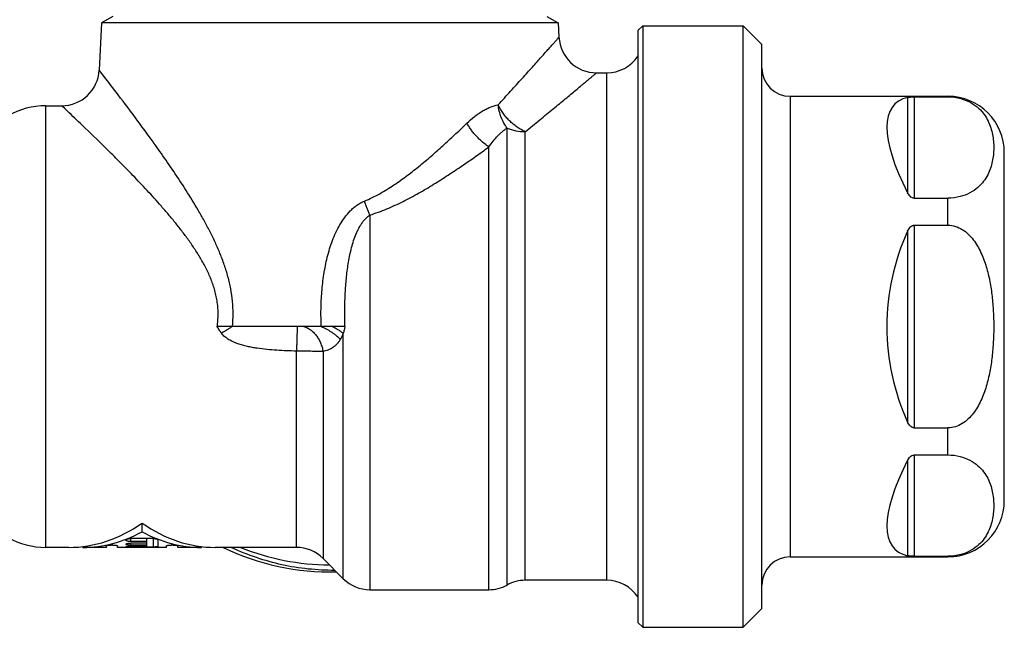
# Model space of a CAD drawing. Units: millimetres. Extents: x 0 to 297, y 0 to 210.
# Drawn here: x 143 to 196, y 84 to 116 of the extents above; entities that cross this region are included whole.
import ezdxf

# ---------------------------------------------------------------- set-up
doc = ezdxf.new("R2010")
doc.units = ezdxf.units.MM
doc.header["$LTSCALE"] = 16.335
doc.layers.get('0').update_dxf_attribs({"linetype": 'CONTINUOUS'})
for name, color, linetype in [('A_STD', 7, 'CONTINUOUS'), ('BEARBEITUNG', 7, 'CONTINUOUS'), ('E_STD', 7, 'CONTINUOUS')]:
    doc.layers.add(name, color=color, linetype=linetype)

msp = doc.modelspace()

# ---------------------------------------------------------------- linework, layer by layer
at = {"color": 7, "linetype": 'Continuous'}
for p, q in [((181.726, 115.516), (182.726, 114.516)), ((181.726, 83.516), (181.726, 115.516)), ((182.726, 84.517), (182.726, 114.516)), ((173.916, 113.016), (174.459, 113.016)), ((184.226, 111.766), (184.226, 87.266)), ((190.479, 111.71), (190.479, 106.629)), ((190.833, 111.738), (192.626, 111.738)), ((190.833, 111.738), (190.833, 106.347)), ((192.626, 111.738), (192.626, 111.766)), ((144.598, 111.266), (145.444, 111.266)), ((144.598, 87.766), (144.598, 111.266)), ((169.158, 85.766), (169.158, 110.075)), ((170.127, 86.016), (170.127, 109.883)), ((168.19, 85.516), (168.19, 109.078)), ((195.626, 90.266), (195.626, 108.766)), ((190.833, 106.347), (192.626, 106.347)), ((192.626, 104.907), (192.626, 106.347)), ((161.854, 105.45), (161.854, 85.516)), ((190.833, 104.907), (192.626, 104.907)), ((190.833, 104.907), (190.833, 94.126)), ((190.479, 104.598), (190.479, 94.435)), ((154.535, 99.516), (153.724, 99.516)), ((159.266, 99.516), (154.535, 99.516)), ((159.857, 99.516), (159.266, 99.516)), ((160.528, 99.516), (159.857, 99.516)), ((160.44, 86.102), (160.44, 99.152)), ((157.948, 87.766), (157.948, 98.211)), ((159.362, 98.184), (159.362, 87.181)), ((190.833, 94.126), (192.626, 94.126)), ((192.626, 92.686), (192.626, 94.126)), ((190.479, 92.404), (190.479, 87.323)), ((190.833, 92.686), (192.626, 92.686)), ((190.833, 92.686), (190.833, 87.295)), ((149.726, 88.6), (149.726, 89.064)), ((148.876, 88.143), (148.876, 88.169)), ((150.326, 88.239), (149.126, 88.239)), ((149.126, 88.081), (149.126, 88.239)), ((149.976, 88.081), (149.126, 88.081)), ((149.976, 87.839), (149.976, 88.239)), ((150.326, 87.787), (150.326, 88.239)), ((150.576, 87.805), (150.576, 88.169)), ((146.568, 87.766), (146.568, 87.811)), ((147.826, 87.766), (147.826, 87.856)), ((148.176, 87.89), (148.076, 87.89)), ((148.426, 87.77), (148.426, 87.856)), ((151.026, 87.77), (148.426, 87.77)), ((148.876, 87.929), (148.876, 87.947)), ((148.876, 87.805), (148.876, 87.813)), ((149.976, 87.994), (149.126, 87.994)), ((149.126, 87.89), (149.126, 87.994)), ((149.976, 87.89), (149.126, 87.89)), ((149.976, 87.839), (149.126, 87.839)), ((149.126, 87.787), (149.126, 87.839)), ((150.326, 87.787), (149.126, 87.787)), ((151.026, 87.77), (151.026, 87.856)), ((151.376, 87.89), (151.276, 87.89)), ((151.626, 87.766), (151.626, 87.856)), ((152.884, 87.766), (152.884, 87.811)), ((159.362, 87.181), (160.44, 86.102)), ((190.833, 87.295), (192.626, 87.295)), ((192.626, 87.266), (192.626, 87.295)), ((161.854, 85.516), (168.19, 85.516)), ((181.726, 83.516), (182.726, 84.516))]:
    msp.add_line(p, q, dxfattribs=at)
for centre, radius, start, end in [((173.916, 115.016), 2, 183, 270), ((174.459, 115.016), 2, 270, 326.4735), ((184.226, 113.266), 1.5, 180, 270), ((145.444, 113.266), 2, 270, 357), ((192.626, 108.766), 3, 0, 90), ((144.598, 107.266), 4, 90, 120), ((192.626, 90.266), 3, 270, 360), ((144.598, 91.766), 4, 240, 270), ((159.726, 99.516), 13.05, 244.2091, 271.5155), ((159.726, 99.516), 12.675, 247.9789, 269.8865), ((184.226, 85.766), 1.5, 90, 180)]:
    msp.add_arc(centre, radius, start, end, dxfattribs=at)
for centre, major_axis, ratio, start_param, end_param in [((201.626, 99.516), (11.833, -11.833), 0.267949, 2.975672, 3.831112), ((201.626, 99.516), (0, 12.25), 1, 1.143077, 1.570796), ((201.626, 99.516), (12.25, 0), 1, -3.141593, -2.713873), ((201.626, 99.516), (11.833, 11.833), 0.267949, 2.452074, 3.307513), ((145.826, 99.516), (0, 11.75), 0.726543, -3.141593, -2.667151), ((146.568, 99.516), (0, 11.75), 0.726543, 3.141593, 3.520566), ((153.626, 99.516), (0, 11.75), 0.726543, -3.616034, -3.141593), ((152.884, 99.516), (0, 11.75), 0.726543, -3.520566, -3.141593)]:
    msp.add_ellipse(centre, major_axis=major_axis, ratio=ratio, start_param=start_param, end_param=end_param, dxfattribs=at)
for points, knots in [([(168.682, 111.314), (168.903, 111.555), (169.228, 111.911), (169.651, 112.377), (169.949, 112.707), (170.232, 113.021), (170.498, 113.317), (170.747, 113.595), (170.976, 113.851), (171.184, 114.085), (171.343, 114.263), (171.459, 114.393), (171.536, 114.48), (171.607, 114.56), (171.671, 114.632), (171.727, 114.696), (171.777, 114.752), (171.814, 114.793), (171.84, 114.822), (171.856, 114.841), (171.871, 114.857), (171.883, 114.871), (171.894, 114.883), (171.903, 114.893), (171.909, 114.9), (171.913, 114.905), (171.915, 114.907), (171.917, 114.909), (171.918, 114.911), (171.919, 114.911), (171.919, 114.912), (171.919, 114.912)], [0, 0, 0, 0, 0.202569, 0.298538, 0.390471, 0.47795, 0.560521, 0.63769, 0.70893, 0.773685, 0.831383, 0.857405, 0.881448, 0.903444, 0.923326, 0.941033, 0.956506, 0.969694, 0.975416, 0.98055, 0.985091, 0.989035, 0.992379, 0.995119, 0.997253, 0.998092, 0.998779, 0.999313, 0.999694, 0.999924, 1, 1, 1, 1]), ([(154.535, 99.516), (154.557, 99.74), (154.581, 100.188), (154.551, 100.86), (154.457, 101.523), (154.307, 102.172), (154.111, 102.803), (153.878, 103.417), (153.616, 104.013), (153.332, 104.592), (153.032, 105.156), (152.618, 105.883), (152.081, 106.756), (151.422, 107.757), (150.767, 108.705), (150.131, 109.594), (149.365, 110.639), (148.562, 111.706), (147.869, 112.61), (147.531, 113.046), (147.441, 113.162)], [0, 0, 0, 0, 0.04287, 0.085641, 0.128242, 0.170618, 0.212723, 0.254522, 0.295981, 0.337068, 0.377746, 0.417977, 0.496907, 0.573431, 0.647001, 0.716917, 0.782291, 0.894658, 0.971919, 1, 1, 1, 1]), ([(170.127, 109.883), (170.384, 110.093), (170.764, 110.402), (171.259, 110.809), (171.608, 111.096), (171.939, 111.37), (172.251, 111.628), (172.542, 111.87), (172.811, 112.093), (173.019, 112.267), (173.174, 112.396), (173.279, 112.483), (173.377, 112.565), (173.467, 112.641), (173.55, 112.71), (173.625, 112.773), (173.692, 112.828), (173.75, 112.877), (173.793, 112.913), (173.823, 112.938), (173.842, 112.955), (173.86, 112.969), (173.874, 112.981), (173.887, 112.992), (173.896, 112.999), (173.902, 113.005), (173.906, 113.008), (173.909, 113.01), (173.912, 113.012), (173.914, 113.014), (173.915, 113.015), (173.916, 113.016), (173.916, 113.016), (173.916, 113.016), (173.916, 113.016), (173.916, 113.016)], [0, 0, 0, 0, 0.202751, 0.298791, 0.390778, 0.478294, 0.560882, 0.63805, 0.70927, 0.773988, 0.803732, 0.831637, 0.857631, 0.881646, 0.903612, 0.923465, 0.941143, 0.95659, 0.969754, 0.975465, 0.980589, 0.985121, 0.989058, 0.992395, 0.995129, 0.99627, 0.997259, 0.998096, 0.998781, 0.999314, 0.999695, 0.999828, 0.999924, 0.999981, 1, 1, 1, 1]), ([(190.479, 111.71), (190.523, 111.72), (190.64, 111.735), (190.759, 111.738), (190.833, 111.738)], [0, 0, 0, 0, 0.373446, 1, 1, 1, 1]), ([(192.626, 111.738), (192.858, 111.738), (193.291, 111.681), (193.851, 111.452), (194.268, 111.147), (194.565, 110.808), (194.772, 110.456), (194.913, 110.099), (195.004, 109.739), (195.054, 109.378), (195.068, 109.017), (195.049, 108.656), (194.994, 108.295), (194.897, 107.936), (194.747, 107.579), (194.529, 107.228), (194.217, 106.893), (193.95, 106.711), (193.798, 106.631)], [0, 0, 0, 0, 0.100171, 0.186238, 0.258495, 0.321638, 0.379386, 0.43408, 0.487112, 0.539296, 0.591135, 0.643, 0.695269, 0.748478, 0.803506, 0.861855, 0.926044, 1, 1, 1, 1]), ([(153.724, 99.516), (153.741, 99.623), (153.766, 99.837), (153.78, 100.159), (153.77, 100.481), (153.736, 100.801), (153.68, 101.117), (153.579, 101.53), (153.441, 101.931), (153.275, 102.319), (153.094, 102.696), (152.843, 103.151), (152.513, 103.675), (152.162, 104.178), (151.798, 104.662), (151.425, 105.13), (151.045, 105.583), (150.54, 106.164), (149.909, 106.856), (149.16, 107.642), (148.438, 108.375), (147.576, 109.231), (146.681, 110.096), (145.914, 110.825), (145.542, 111.174), (145.444, 111.266)], [0, 0, 0, 0, 0.021772, 0.043528, 0.065252, 0.086928, 0.108543, 0.130088, 0.172924, 0.194221, 0.215428, 0.257556, 0.299296, 0.340622, 0.381502, 0.421899, 0.461768, 0.501059, 0.577666, 0.651162, 0.720839, 0.785803, 0.896883, 0.972642, 1, 1, 1, 1]), ([(167.019, 110.34), (167.145, 110.462), (167.404, 110.69), (167.754, 110.934), (168.04, 111.092), (168.319, 111.219), (168.536, 111.287), (168.682, 111.314)], [0, 0, 0, 0, 0.271119, 0.529266, 0.65291, 0.772644, 1, 1, 1, 1]), ([(170.127, 109.883), (170.052, 109.916), (169.902, 109.991), (169.687, 110.127), (169.48, 110.285), (169.284, 110.464), (169.103, 110.659), (168.888, 110.934), (168.755, 111.159), (168.682, 111.314)], [0, 0, 0, 0, 0.118421, 0.241213, 0.367253, 0.495276, 0.623937, 0.751866, 1, 1, 1, 1]), ([(169.158, 110.075), (169.094, 110.161), (168.976, 110.346), (168.837, 110.649), (168.736, 110.974), (168.695, 111.2), (168.682, 111.314)], [0, 0, 0, 0, 0.240073, 0.488833, 0.74329, 1, 1, 1, 1]), ([(161.564, 106.193), (161.842, 106.307), (162.247, 106.507), (162.763, 106.81), (163.261, 107.13), (163.858, 107.557), (164.541, 108.096), (165.195, 108.65), (165.825, 109.212), (166.431, 109.774), (166.825, 110.152), (167.019, 110.34)], [0, 0, 0, 0, 0.131008, 0.19602, 0.260664, 0.388771, 0.515208, 0.639791, 0.762301, 0.882474, 1, 1, 1, 1]), ([(168.19, 109.078), (168.074, 109.153), (167.904, 109.28), (167.693, 109.471), (167.539, 109.628), (167.416, 109.767), (167.323, 109.883), (167.256, 109.972), (167.192, 110.062), (167.131, 110.154), (167.073, 110.246), (167.036, 110.308), (167.019, 110.34)], [0, 0, 0, 0, 0.238869, 0.363928, 0.491252, 0.619691, 0.683968, 0.748082, 0.811887, 0.875242, 0.937986, 1, 1, 1, 1]), ([(168.19, 109.078), (168.263, 109.184), (168.412, 109.385), (168.614, 109.617), (168.781, 109.782), (168.905, 109.892), (169.03, 109.99), (169.115, 110.049), (169.158, 110.075)], [0, 0, 0, 0, 0.275851, 0.536017, 0.659504, 0.778176, 0.891754, 1, 1, 1, 1]), ([(169.158, 110.075), (169.233, 110.043), (169.387, 109.988), (169.708, 109.907), (169.959, 109.883), (170.127, 109.883)], [0, 0, 0, 0, 0.244623, 0.49392, 1, 1, 1, 1]), ([(161.854, 105.45), (162.159, 105.545), (162.757, 105.765), (163.619, 106.163), (164.447, 106.606), (165.245, 107.077), (166.017, 107.567), (166.763, 108.066), (167.486, 108.57), (167.958, 108.909), (168.19, 109.078)], [0, 0, 0, 0, 0.130697, 0.260195, 0.388297, 0.514805, 0.639502, 0.762137, 0.882416, 1, 1, 1, 1]), ([(190.833, 106.347), (190.791, 106.347), (190.707, 106.369), (190.609, 106.442), (190.534, 106.531), (190.496, 106.596), (190.479, 106.629)], [0, 0, 0, 0, 0.268839, 0.523464, 0.765737, 1, 1, 1, 1]), ([(193.798, 106.631), (193.632, 106.542), (193.249, 106.397), (192.842, 106.347), (192.626, 106.347)], [0, 0, 0, 0, 0.465951, 1, 1, 1, 1]), ([(159.266, 99.516), (159.252, 99.826), (159.243, 100.445), (159.288, 101.373), (159.376, 102.142), (159.484, 102.752), (159.584, 103.206), (159.708, 103.653), (159.857, 104.093), (160.037, 104.522), (160.25, 104.934), (160.504, 105.323), (160.753, 105.619), (160.978, 105.83), (161.16, 105.973), (161.355, 106.097), (161.493, 106.164), (161.564, 106.193)], [0, 0, 0, 0, 0.125131, 0.250276, 0.375427, 0.438015, 0.500602, 0.563185, 0.625758, 0.688314, 0.75084, 0.813313, 0.875691, 0.90685, 0.937964, 0.969018, 1, 1, 1, 1]), ([(161.854, 105.45), (161.842, 105.479), (161.817, 105.538), (161.78, 105.628), (161.743, 105.719), (161.712, 105.796), (161.688, 105.858), (161.67, 105.906), (161.653, 105.953), (161.635, 106.001), (161.616, 106.049), (161.595, 106.096), (161.576, 106.143), (161.567, 106.176), (161.564, 106.193)], [0, 0, 0, 0, 0.119249, 0.240759, 0.364215, 0.489362, 0.552414, 0.615692, 0.679194, 0.742988, 0.807181, 0.871717, 0.936023, 1, 1, 1, 1]), ([(160.528, 99.516), (160.519, 99.779), (160.513, 100.174), (160.52, 100.7), (160.537, 101.225), (160.578, 101.879), (160.651, 102.53), (160.733, 103.046), (160.809, 103.43), (160.902, 103.809), (161.016, 104.181), (161.134, 104.483), (161.246, 104.717), (161.339, 104.886), (161.444, 105.048), (161.563, 105.201), (161.698, 105.338), (161.8, 105.416), (161.854, 105.45)], [0, 0, 0, 0, 0.12617, 0.189198, 0.252174, 0.377925, 0.503357, 0.56594, 0.628417, 0.690776, 0.753003, 0.815071, 0.846046, 0.876969, 0.907832, 0.938629, 0.969351, 1, 1, 1, 1]), ([(190.479, 104.598), (190.496, 104.634), (190.534, 104.706), (190.607, 104.804), (190.689, 104.87), (190.768, 104.902), (190.811, 104.907), (190.833, 104.907)], [0, 0, 0, 0, 0.242874, 0.488407, 0.739597, 0.868965, 1, 1, 1, 1]), ([(192.626, 104.907), (192.76, 104.907), (193.029, 104.866), (193.396, 104.693), (193.713, 104.443), (194.07, 104.04), (194.405, 103.455), (194.681, 102.699), (194.866, 101.916), (194.984, 101.121), (195.049, 100.32), (195.063, 99.784), (195.063, 99.516)], [0, 0, 0, 0, 0.062456, 0.124953, 0.187482, 0.250019, 0.374899, 0.499885, 0.624902, 0.74993, 0.874965, 1, 1, 1, 1]), ([(153.957, 99.162), (153.937, 99.191), (153.897, 99.249), (153.839, 99.338), (153.781, 99.427), (153.743, 99.487), (153.724, 99.516)], [0, 0, 0, 0, 0.249965, 0.499959, 0.749975, 1, 1, 1, 1]), ([(154.535, 99.516), (154.512, 99.503), (154.466, 99.475), (154.396, 99.434), (154.326, 99.39), (154.265, 99.354), (154.217, 99.324), (154.18, 99.301), (154.143, 99.278), (154.106, 99.255), (154.068, 99.233), (154.03, 99.212), (153.992, 99.189), (153.968, 99.172), (153.957, 99.162)], [0, 0, 0, 0, 0.116818, 0.236821, 0.35957, 0.484698, 0.547977, 0.611621, 0.675607, 0.739982, 0.804824, 0.870051, 0.935141, 1, 1, 1, 1]), ([(157.948, 98.211), (157.772, 98.215), (157.422, 98.226), (156.896, 98.252), (156.372, 98.293), (155.937, 98.346), (155.591, 98.403), (155.333, 98.456), (155.078, 98.52), (154.827, 98.598), (154.582, 98.695), (154.387, 98.794), (154.239, 98.889), (154.1, 98.995), (154.007, 99.091), (153.957, 99.162)], [0, 0, 0, 0, 0.12505, 0.250098, 0.375141, 0.500172, 0.562689, 0.625202, 0.68771, 0.75021, 0.812699, 0.875169, 0.906414, 0.937657, 1, 1, 1, 1]), ([(157.986, 99.516), (157.986, 99.512), (157.986, 99.503), (157.985, 99.482), (157.984, 99.45), (157.982, 99.405), (157.98, 99.352), (157.978, 99.29), (157.976, 99.22), (157.974, 99.143), (157.97, 99.027), (157.966, 98.868), (157.96, 98.662), (157.954, 98.441), (157.95, 98.289), (157.948, 98.211)], [0, 0, 0, 0, 0.00953, 0.020822, 0.048594, 0.083139, 0.124245, 0.171653, 0.225065, 0.284145, 0.348522, 0.491522, 0.650476, 0.821398, 1, 1, 1, 1]), ([(158.343, 99.516), (158.372, 99.508), (158.417, 99.494), (158.475, 99.47), (158.518, 99.45), (158.561, 99.428), (158.618, 99.395), (158.688, 99.348), (158.769, 99.284), (158.875, 99.187), (158.997, 99.047), (159.123, 98.856), (159.229, 98.645), (159.31, 98.42), (159.348, 98.263), (159.362, 98.184)], [0, 0, 0, 0, 0.052336, 0.079258, 0.10634, 0.133786, 0.161683, 0.218683, 0.277271, 0.337461, 0.462272, 0.592337, 0.726381, 0.862842, 1, 1, 1, 1]), ([(159.266, 99.516), (159.315, 99.496), (159.413, 99.453), (159.555, 99.38), (159.695, 99.301), (159.828, 99.215), (159.955, 99.125), (160.11, 99.002), (160.216, 98.902), (160.28, 98.832)], [0, 0, 0, 0, 0.12929, 0.259662, 0.389946, 0.518959, 0.645544, 0.768596, 1, 1, 1, 1]), ([(159.857, 99.516), (159.871, 99.51), (159.899, 99.496), (159.94, 99.476), (159.981, 99.455), (160.021, 99.433), (160.06, 99.41), (160.111, 99.38), (160.174, 99.342), (160.246, 99.296), (160.335, 99.234), (160.399, 99.185), (160.44, 99.152)], [0, 0, 0, 0, 0.067585, 0.134672, 0.201302, 0.267497, 0.333156, 0.398134, 0.525783, 0.650185, 0.770932, 1, 1, 1, 1]), ([(160.44, 99.152), (160.416, 99.097), (160.366, 98.988), (160.31, 98.883), (160.28, 98.832)], [0, 0, 0, 0, 0.505987, 1, 1, 1, 1]), ([(160.528, 99.516), (160.52, 99.486), (160.506, 99.425), (160.477, 99.304), (160.455, 99.213), (160.44, 99.152)], [0, 0, 0, 0, 0.251058, 0.501535, 1, 1, 1, 1]), ([(195.063, 99.516), (195.063, 99.249), (195.049, 98.713), (194.984, 97.912), (194.866, 97.117), (194.681, 96.334), (194.405, 95.578), (194.07, 94.993), (193.713, 94.59), (193.396, 94.34), (193.029, 94.167), (192.76, 94.126), (192.626, 94.126)], [0, 0, 0, 0, 0.125035, 0.25007, 0.375098, 0.500115, 0.625101, 0.749981, 0.812518, 0.875047, 0.937544, 1, 1, 1, 1]), ([(160.28, 98.832), (160.253, 98.785), (160.195, 98.696), (160.093, 98.578), (159.983, 98.476), (159.83, 98.364), (159.624, 98.257), (159.449, 98.203), (159.362, 98.184)], [0, 0, 0, 0, 0.140436, 0.274527, 0.403253, 0.527675, 0.767212, 1, 1, 1, 1]), ([(159.362, 98.184), (159.261, 98.186), (159.045, 98.192), (158.703, 98.201), (158.333, 98.208), (158.078, 98.21), (157.948, 98.211)], [0, 0, 0, 0, 0.214166, 0.458663, 0.724024, 1, 1, 1, 1]), ([(190.833, 94.126), (190.811, 94.126), (190.768, 94.131), (190.689, 94.163), (190.607, 94.229), (190.534, 94.327), (190.496, 94.399), (190.479, 94.435)], [0, 0, 0, 0, 0.131035, 0.260403, 0.511593, 0.757126, 1, 1, 1, 1]), ([(190.479, 92.404), (190.496, 92.437), (190.534, 92.502), (190.609, 92.591), (190.707, 92.664), (190.791, 92.686), (190.833, 92.686)], [0, 0, 0, 0, 0.234263, 0.476536, 0.731161, 1, 1, 1, 1]), ([(192.626, 92.686), (192.842, 92.686), (193.249, 92.636), (193.632, 92.49), (193.799, 92.402)], [0, 0, 0, 0, 0.534064, 1, 1, 1, 1]), ([(193.799, 92.402), (193.95, 92.322), (194.217, 92.14), (194.529, 91.805), (194.747, 91.454), (194.897, 91.097), (194.994, 90.738), (195.049, 90.377), (195.068, 90.016), (195.054, 89.655), (195.004, 89.294), (194.913, 88.934), (194.772, 88.577), (194.565, 88.225), (194.268, 87.886), (193.851, 87.581), (193.291, 87.352), (192.858, 87.295), (192.626, 87.295)], [0, 0, 0, 0, 0.073949, 0.138134, 0.196481, 0.251509, 0.304718, 0.356987, 0.408852, 0.460692, 0.512876, 0.565909, 0.620604, 0.678352, 0.741497, 0.813757, 0.899826, 1, 1, 1, 1]), ([(148.876, 88.169), (148.876, 88.171), (148.877, 88.176), (148.881, 88.183), (148.887, 88.189), (148.898, 88.198), (148.919, 88.209), (148.949, 88.219), (148.987, 88.228), (149.046, 88.237), (149.093, 88.239), (149.126, 88.239)], [0, 0, 0, 0, 0.0244, 0.05163, 0.083557, 0.121251, 0.215545, 0.335318, 0.478364, 0.64068, 1, 1, 1, 1]), ([(149.126, 88.081), (149.109, 88.081), (149.077, 88.082), (149.03, 88.085), (148.987, 88.09), (148.95, 88.098), (148.919, 88.107), (148.898, 88.116), (148.887, 88.124), (148.881, 88.13), (148.877, 88.136), (148.876, 88.141), (148.876, 88.143)], [0, 0, 0, 0, 0.184654, 0.362046, 0.525463, 0.669185, 0.788912, 0.882257, 0.919151, 0.950132, 0.976394, 1, 1, 1, 1]), ([(150.326, 88.239), (150.358, 88.239), (150.406, 88.237), (150.465, 88.228), (150.502, 88.219), (150.533, 88.209), (150.553, 88.198), (150.565, 88.189), (150.571, 88.183), (150.575, 88.176), (150.576, 88.171), (150.576, 88.169)], [0, 0, 0, 0, 0.359321, 0.521637, 0.664684, 0.784456, 0.87875, 0.916444, 0.94837, 0.975601, 1, 1, 1, 1]), ([(147.826, 87.856), (147.826, 87.859), (147.83, 87.863), (147.837, 87.866), (147.845, 87.869), (147.856, 87.872), (147.868, 87.875), (147.883, 87.877), (147.906, 87.881), (147.938, 87.884), (147.997, 87.889), (148.044, 87.89), (148.076, 87.89)], [0, 0, 0, 0, 0.030412, 0.056485, 0.090697, 0.133055, 0.18334, 0.241188, 0.306131, 0.45499, 0.624591, 1, 1, 1, 1]), ([(148.176, 87.89), (148.208, 87.89), (148.254, 87.889), (148.313, 87.884), (148.346, 87.881), (148.369, 87.877), (148.383, 87.875), (148.396, 87.872), (148.406, 87.869), (148.415, 87.866), (148.421, 87.863), (148.426, 87.859), (148.426, 87.856)], [0, 0, 0, 0, 0.375409, 0.54501, 0.693869, 0.758812, 0.81666, 0.866944, 0.909303, 0.943515, 0.969588, 1, 1, 1, 1]), ([(148.876, 87.947), (148.876, 87.948), (148.877, 87.952), (148.881, 87.956), (148.887, 87.96), (148.895, 87.964), (148.906, 87.968), (148.918, 87.972), (148.933, 87.976), (148.955, 87.981), (148.988, 87.986), (149.031, 87.99), (149.077, 87.993), (149.11, 87.994), (149.126, 87.994)], [0, 0, 0, 0, 0.017238, 0.038756, 0.066717, 0.101967, 0.144734, 0.194944, 0.252341, 0.316538, 0.463278, 0.630271, 0.81147, 1, 1, 1, 1]), ([(149.126, 87.89), (149.11, 87.89), (149.077, 87.891), (149.031, 87.893), (148.988, 87.896), (148.956, 87.9), (148.933, 87.904), (148.918, 87.907), (148.906, 87.91), (148.895, 87.913), (148.887, 87.917), (148.881, 87.921), (148.877, 87.925), (148.876, 87.928), (148.876, 87.929)], [0, 0, 0, 0, 0.1896, 0.371842, 0.539759, 0.687121, 0.751446, 0.808814, 0.858819, 0.901191, 0.935848, 0.963031, 0.983633, 1, 1, 1, 1]), ([(148.876, 87.813), (148.876, 87.814), (148.877, 87.816), (148.879, 87.817), (148.882, 87.819), (148.887, 87.821), (148.896, 87.823), (148.906, 87.825), (148.924, 87.828), (148.951, 87.831), (148.989, 87.834), (149.031, 87.837), (149.078, 87.838), (149.11, 87.839), (149.126, 87.839)], [0, 0, 0, 0, 0.009953, 0.017333, 0.026699, 0.051756, 0.085415, 0.127545, 0.177844, 0.301173, 0.451025, 0.621855, 0.807209, 1, 1, 1, 1]), ([(149.126, 87.787), (149.11, 87.787), (149.078, 87.788), (149.031, 87.788), (148.989, 87.79), (148.951, 87.792), (148.924, 87.794), (148.906, 87.796), (148.896, 87.797), (148.887, 87.799), (148.882, 87.801), (148.879, 87.802), (148.877, 87.803), (148.876, 87.804), (148.876, 87.805)], [0, 0, 0, 0, 0.193473, 0.379491, 0.550915, 0.701195, 0.824669, 0.874895, 0.916841, 0.950191, 0.974797, 0.98387, 0.990903, 1, 1, 1, 1]), ([(150.576, 87.805), (150.576, 87.804), (150.575, 87.803), (150.573, 87.802), (150.57, 87.801), (150.565, 87.799), (150.556, 87.797), (150.546, 87.796), (150.528, 87.794), (150.501, 87.792), (150.463, 87.79), (150.42, 87.788), (150.374, 87.788), (150.342, 87.787), (150.326, 87.787)], [0, 0, 0, 0, 0.009097, 0.01613, 0.025203, 0.049809, 0.083159, 0.125105, 0.175331, 0.298805, 0.449085, 0.620509, 0.806527, 1, 1, 1, 1]), ([(151.026, 87.856), (151.026, 87.859), (151.03, 87.863), (151.037, 87.866), (151.045, 87.869), (151.056, 87.872), (151.068, 87.875), (151.083, 87.877), (151.106, 87.881), (151.138, 87.884), (151.197, 87.889), (151.244, 87.89), (151.276, 87.89)], [0, 0, 0, 0, 0.030412, 0.056485, 0.090697, 0.133055, 0.18334, 0.241188, 0.306131, 0.45499, 0.624591, 1, 1, 1, 1]), ([(151.376, 87.89), (151.408, 87.89), (151.454, 87.889), (151.513, 87.884), (151.546, 87.881), (151.569, 87.877), (151.583, 87.875), (151.596, 87.872), (151.606, 87.869), (151.615, 87.866), (151.621, 87.863), (151.626, 87.859), (151.626, 87.856)], [0, 0, 0, 0, 0.375409, 0.54501, 0.693869, 0.758812, 0.81666, 0.866944, 0.909303, 0.943515, 0.969588, 1, 1, 1, 1]), ([(154.488, 87.766), (154.916, 87.567), (155.794, 87.216), (157.161, 86.836), (158.562, 86.61), (159.506, 86.562), (159.978, 86.564)], [0, 0, 0, 0, 0.25, 0.5, 0.75, 1, 1, 1, 1]), ([(190.833, 87.295), (190.759, 87.295), (190.64, 87.298), (190.523, 87.313), (190.479, 87.323)], [0, 0, 0, 0, 0.626554, 1, 1, 1, 1])]:
    msp.add_open_spline(points, degree=3, knots=knots, dxfattribs=at)
at = {"layer": 'A_STD', "color": 7, "linetype": 'Continuous'}
for p, q in [((176.126, 115.266), (176.376, 115.516)), ((176.376, 115.516), (181.726, 115.516)), ((176.376, 115.516), (176.376, 83.516)), ((176.126, 115.266), (176.126, 83.767)), ((184.226, 111.766), (192.626, 111.766)), ((184.226, 87.266), (192.626, 87.266)), ((176.126, 83.766), (176.376, 83.516)), ((176.376, 83.516), (181.726, 83.516))]:
    msp.add_line(p, q, dxfattribs=at)
at = {"layer": 'BEARBEITUNG', "color": 7, "linetype": 'Continuous'}
for p, q in [((148.176, 116.016), (147.572, 115.668)), ((171.276, 116.016), (171.879, 115.668)), ((147.572, 115.668), (147.441, 113.162)), ((171.879, 115.668), (147.572, 115.668)), ((171.879, 115.668), (171.919, 114.912))]:
    msp.add_line(p, q, dxfattribs=at)
at = {"layer": 'E_STD', "color": 7, "linetype": 'Continuous'}
for p, q in [((174.459, 86.016), (174.459, 113.016)), ((145.826, 87.766), (144.598, 87.766)), ((147.826, 87.766), (146.568, 87.766)), ((152.884, 87.766), (151.626, 87.766)), ((157.948, 87.766), (153.626, 87.766)), ((174.459, 86.016), (170.127, 86.016))]:
    msp.add_line(p, q, dxfattribs=at)
for centre, start, end in [((157.948, 85.766), 45, 90), ((161.854, 87.516), 225, 270), ((170.127, 84.016), 90, 118.955), ((174.459, 84.016), 33.5265, 90), ((168.19, 87.516), 270, 298.955)]:
    msp.add_arc(centre, 2, start, end, dxfattribs=at)

doc.saveas('drawing.dxf')
